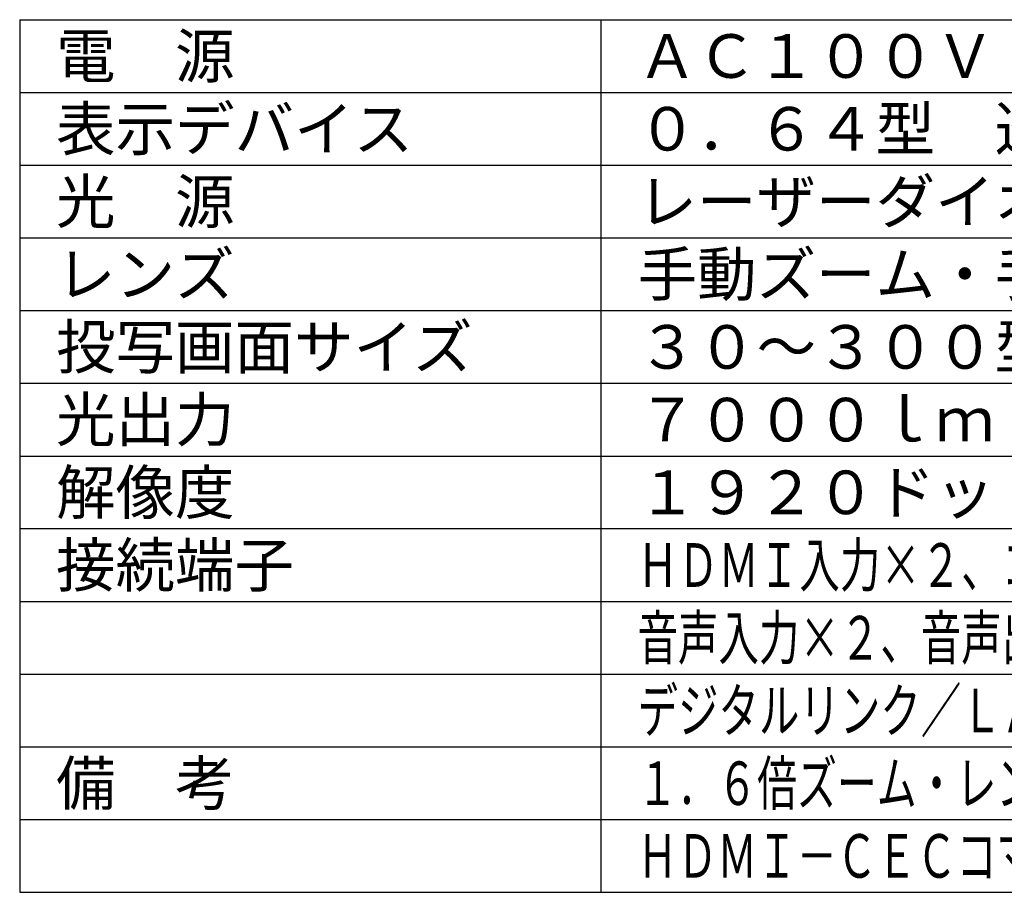
# Model space of a CAD drawing. Units: millimetres. Extents: x 2 to 137, y 131 to 245.
# Drawn here: x 2 to 70, y 131 to 191 of the extents above; entities that cross this region are included whole.
import ezdxf

# ---------------------------------------------------------------- set-up
doc = ezdxf.new("R2010")
doc.units = ezdxf.units.MM
doc.layers.add('MOJI1', color=2, linetype='Continuous')
doc.layers.add('WAKU', color=4, linetype='Continuous')
doc.styles.get("Standard").update_dxf_attribs({"font": 'monotxt.shx', "bigfont": 'bigfont.shx'})

msp = doc.modelspace()

# ---------------------------------------------------------------- linework, layer by layer
at = {"layer": 'WAKU'}
for p, q in [((2, 191), (2, 131)), ((2, 191), (127, 191)), ((42, 131), (42, 191)), ((2, 131), (127, 131))]:
    msp.add_line(p, q, dxfattribs=at)
at = {"layer": 'WAKU', "color": 1}
for p, q in [((2, 186), (127, 186)), ((2, 181), (127, 181)), ((2, 176), (127, 176)), ((2, 171), (127, 171)), ((2, 166), (127, 166)), ((2, 161), (127, 161)), ((127, 156), (2, 156)), ((2, 151), (127, 151)), ((2, 146), (127, 146)), ((2, 141), (127, 141)), ((2, 136), (127, 136))]:
    msp.add_line(p, q, dxfattribs=at)

# ---------------------------------------------------------------- texts
at = {"layer": 'MOJI1'}
for s, p in [('電\u3000源', (4.5, 187)), ('ＡＣ１００Ｖ\u3000４．５Ａ\u3000５０Ｈｚ／６０Ｈｚ', (44.5, 187)), ('表示デバイス', (4.5, 182)), ('０．６４型\u3000透過型液晶パネル３枚\u3000３原色方式 ', (44.5, 182)), ('光\u3000源 ', (4.5, 177)), ('レーザーダイオード（レーザークラス：クラス１）', (44.5, 177)), ('レンズ ', (4.5, 172)), ('手動ズーム・手動フォーカス方式', (44.5, 172)), ('投写画面サイズ ', (4.5, 167)), ('３０～３００型（アスペクト比\u3000１６：１０時）', (44.5, 167)), ('光出力 ', (4.5, 162)), ('７０００ｌｍ［ノーマル］', (44.5, 162)), ('解像度 ', (4.5, 157)), ('１９２０ドット×１２００ドット', (44.5, 157)), ('接続端子', (4.5, 152)), ('備\u3000考 ', (4.5, 137))]:
    msp.add_text(s, height=3, dxfattribs=at).set_placement(p)
for s, width, p in [('ＨＤＭＩ入力×２、コンピューター入力（Ｄ－ｓｕｂ１５Ｐ・メス）×２、', 0.68, (44.5, 152)), ('音声入力×２、音声出力×１、シリアル入力×１、ＬＡＮ端子、', 0.68, (44.5, 147)), ('デジタルリンク／ＬＡＮ端子、ＤＣ出力端子（ＵＳＢタイプＡ）×１', 0.68, (44.5, 142)), ('１．６倍ズーム・レンズシフト機能、デジタルズームエクステンダー機能、', 0.67, (44.5, 137)), ('ＨＤＭＩ－ＣＥＣコマンド制御対応、４Ｋ信号入力対応、ＥＣＯフィルター', 0.67, (44.5, 132))]:
    msp.add_text(s, height=3, dxfattribs=dict(at, width=width)).set_placement(p)

doc.saveas('drawing.dxf')
